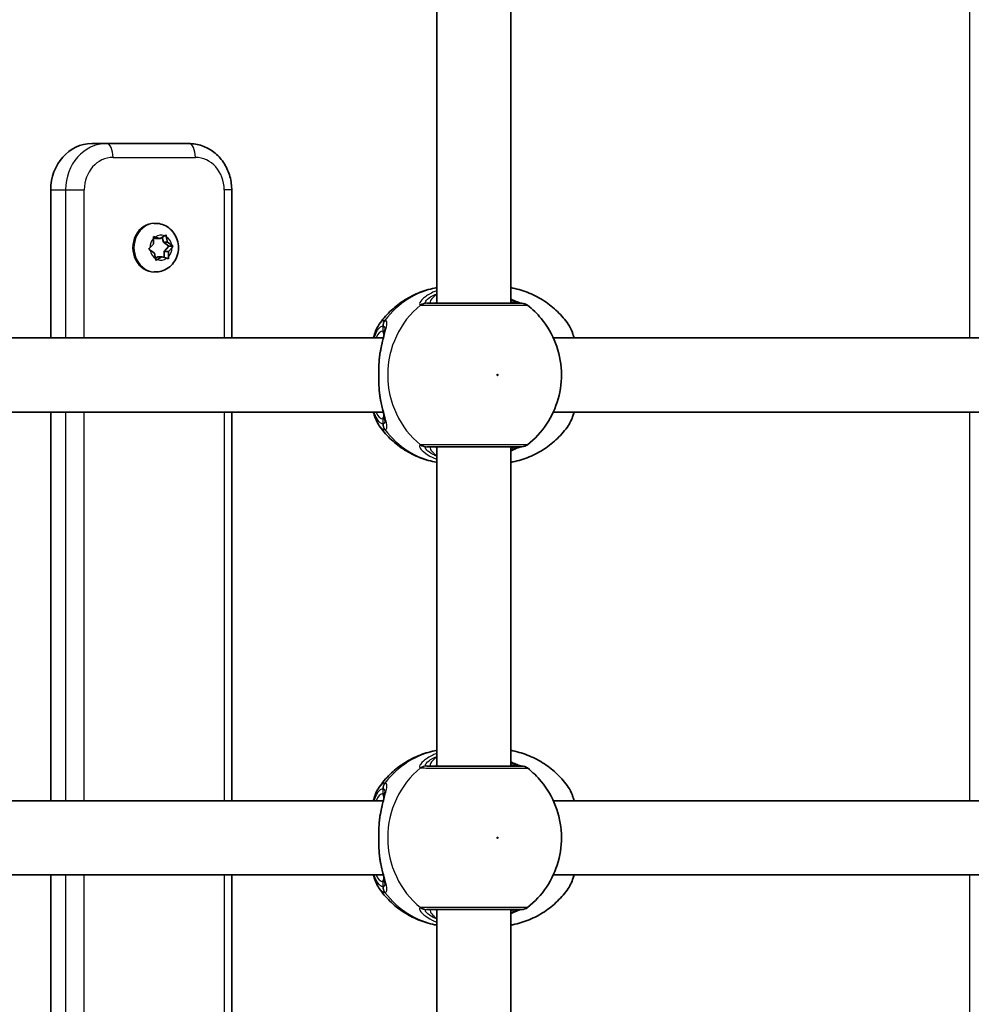
# Model space of a CAD drawing. Units: millimetres. Extents: x -10783 to 11902, y -6580 to 6985.
# Drawn here: x -689 to -483, y 462 to 675 of the extents above; entities that cross this region are included whole.
import ezdxf

# ---------------------------------------------------------------- set-up
doc = ezdxf.new("R2010")
doc.units = ezdxf.units.MM
doc.layers.add('Widoczne (ISO)', color=7, linetype='Continuous', lineweight=35)
doc.layers.add('Widoczne wąskie (ISO)', color=7, linetype='Continuous', lineweight=25)

msp = doc.modelspace()

# ---------------------------------------------------------------- linework, layer by layer
at = {"layer": 'Widoczne (ISO)'}
for p, q in [((-598.7, 613.61), (-598.7, 682.61)), ((-582.7, 613.61), (-582.7, 682.61)), ((-669.99, 648.12), (-673.19, 648.12)), ((-652.21, 648.12), (-669.99, 648.12)), ((-682.08, 606.11), (-682.08, 638.12)), ((-642.98, 606.11), (-642.98, 638.12)), ((-659.43, 630.87), (-659.72, 630.87)), ((-659.86, 627.75), (-659.38, 627.61)), ((-659.5, 627.92), (-658.47, 627.61)), ((-658.47, 627.61), (-657.53, 628.18)), ((-658, 627.89), (-657.75, 626.82)), ((-657.11, 627.98), (-656.83, 626.82)), ((-660.65, 625.56), (-659.89, 626.41)), ((-659.89, 626.68), (-659.86, 627.62)), ((-658.47, 627.61), (-659.38, 627.61)), ((-656.83, 626.82), (-657.75, 626.82)), ((-657.75, 626.82), (-656.53, 625.97)), ((-656.53, 625.97), (-657.54, 624.83)), ((-656.83, 626.82), (-655.92, 626.19)), ((-655.87, 625.68), (-656.63, 624.83)), ((-655.62, 625.97), (-656.53, 625.97)), ((-659.69, 624.43), (-660.6, 625.06)), ((-659.41, 623.26), (-659.69, 624.43)), ((-658.97, 623.64), (-659.43, 623.36)), ((-658.05, 623.64), (-658.99, 623.06)), ((-658.05, 623.64), (-658.97, 623.64)), ((-657.02, 623.32), (-658.05, 623.64)), ((-657.54, 624.83), (-657.57, 623.49)), ((-656.63, 624.83), (-657.54, 624.83)), ((-656.63, 624.83), (-656.66, 623.63)), ((-659.43, 620.37), (-659.72, 620.37)), ((-703.06, 606.11), (-610.26, 606.11)), ((-573.5, 606.11), (-480.7, 606.11)), ((-703.06, 590.11), (-610.26, 590.11)), ((-682.08, 506.11), (-682.08, 590.11)), ((-642.98, 506.11), (-642.98, 590.11)), ((-573.5, 590.11), (-480.7, 590.11)), ((-598.7, 513.61), (-598.7, 582.61)), ((-582.7, 513.61), (-582.7, 582.61)), ((-703.06, 506.11), (-610.26, 506.11)), ((-573.5, 506.11), (-480.7, 506.11)), ((-703.06, 490.11), (-610.26, 490.11)), ((-682.08, 406.11), (-682.08, 490.11)), ((-642.98, 406.11), (-642.98, 490.11)), ((-573.5, 490.11), (-480.7, 490.11)), ((-598.7, 413.61), (-598.7, 482.61)), ((-582.7, 413.61), (-582.7, 482.61))]:
    msp.add_line(p, q, dxfattribs=at)
for centre, start, end in [((-580.32, 611.61), 51.9122, 90), ((-580.32, 584.61), 270, 308.0879), ((-580.32, 511.61), 51.9122, 90), ((-580.32, 484.61), 270, 308.0879)]:
    msp.add_arc(centre, 2, start, end, dxfattribs=at)
for centre, major_axis, start_param, end_param in [((-673.19, 638.12), (0, 10), 0, 1.570796), ((-660.01, 626.55), (0, 0.189), 3.926362, 5.443963)]:
    msp.add_ellipse(centre, major_axis=major_axis, ratio=0.889114, start_param=start_param, end_param=end_param, dxfattribs=at)
for points, knots in [([(-652.21, 648.12), (-651.25, 648.12), (-650.29, 647.96), (-648.46, 647.32), (-647.6, 646.85), (-646.04, 645.64), (-645.34, 644.89), (-644.21, 643.22), (-643.77, 642.3), (-643.17, 640.38), (-643.01, 639.37), (-642.98, 638.28), (-642.98, 638.2), (-642.98, 638.12)], [0, 0, 0, 0, 0.299949, 0.299949, 0.604409, 0.604409, 0.918569, 0.918569, 1.232728, 1.232728, 1.546887, 1.546887, 1.570796, 1.570796, 1.570796, 1.570796]), ([(-659.43, 630.87), (-658.92, 630.87), (-658.4, 630.79), (-657.43, 630.46), (-656.97, 630.21), (-656.13, 629.58), (-655.76, 629.19), (-655.14, 628.31), (-654.9, 627.81), (-654.56, 626.75), (-654.48, 626.18), (-654.48, 625.04), (-654.57, 624.47), (-654.92, 623.38), (-655.18, 622.86), (-655.85, 621.95), (-656.25, 621.55), (-657.15, 620.93), (-657.65, 620.69), (-658.58, 620.43), (-659, 620.37), (-659.43, 620.37)], [3.782163, 3.782163, 3.782163, 3.782163, 4.074338, 4.074338, 4.372, 4.372, 4.683848, 4.683848, 5.012784, 5.012784, 5.354777, 5.354777, 5.701461, 5.701461, 6.043222, 6.043222, 6.371083, 6.371083, 6.680892, 6.680892, 6.923756, 6.923756, 6.923756, 6.923756]), ([(-598.7, 616.98), (-598.85, 616.95), (-598.99, 616.92), (-600.37, 616.65), (-601.56, 616.29), (-603.85, 615.34), (-604.94, 614.76), (-606.98, 613.41), (-607.93, 612.65), (-609.66, 610.96), (-610.43, 610.05), (-611.11, 609.07)], [1.7365831, 1.7365831, 1.7365831, 1.7365831, 1.7592011, 1.7592011, 1.9476058, 1.9476058, 2.1360105, 2.1360105, 2.3244153, 2.3244153, 2.51282, 2.51282, 2.51282, 2.51282]), ([(-582.7, 616.98), (-582.55, 616.95), (-582.4, 616.92), (-581.03, 616.65), (-579.84, 616.29), (-577.55, 615.34), (-576.45, 614.76), (-574.41, 613.41), (-573.47, 612.65), (-571.74, 610.96), (-570.97, 610.05), (-570.29, 609.07)], [4.8781758, 4.8781758, 4.8781758, 4.8781758, 4.9007937, 4.9007937, 5.0891984, 5.0891984, 5.2776032, 5.2776032, 5.4660079, 5.4660079, 5.6544126, 5.6544126, 5.6544126, 5.6544126]), ([(-580.32, 613.61), (-580.32, 613.61), (-580.47, 613.61), (-581.18, 613.61), (-581.88, 613.61), (-583.78, 613.61), (-585.02, 613.61), (-587.92, 613.61), (-589.61, 613.61), (-593.02, 613.61), (-594.74, 613.61), (-597.94, 613.61), (-599.36, 613.61), (-600.49, 613.61), (-600.67, 613.61), (-600.83, 613.61)], [0.228667, 0.228667, 0.228667, 0.228667, 0.5364, 0.5364, 0.96552, 0.96552, 1.422771, 1.422771, 1.925821, 1.925821, 2.446576, 2.446576, 3.038238, 3.038238, 3.174755, 3.174755, 3.174755, 3.174755]), ([(-580.49, 613.61), (-580.51, 613.62), (-580.55, 613.62), (-580.71, 613.67), (-580.89, 613.73), (-581.38, 613.93), (-581.74, 614.08), (-582.32, 614.34), (-582.51, 614.43), (-582.7, 614.51)], [0.0368544, 0.0368544, 0.0368544, 0.0368544, 0.0995393, 0.0995393, 0.2394146, 0.2394146, 0.4249656, 0.4249656, 0.5033408, 0.5033408, 0.5033408, 0.5033408]), ([(-579.09, 583.04), (-577.48, 584.3), (-576.1, 585.8), (-573.85, 589.15), (-573.01, 591.01), (-571.91, 594.9), (-571.68, 596.94), (-571.86, 601.01), (-572.28, 603.04), (-573.75, 606.88), (-574.8, 608.69), (-577, 611.36), (-577.99, 612.33), (-579.09, 613.19)], [5.357278, 5.357278, 5.357278, 5.357278, 5.673898, 5.673898, 5.998711, 5.998711, 6.330073, 6.330073, 6.663452, 6.663452, 6.993261, 6.993261, 7.209092, 7.209092, 7.209092, 7.209092]), ([(-612.39, 606.11), (-612.27, 606.53), (-612.15, 606.93), (-611.76, 607.96), (-611.48, 608.54), (-611.11, 609.07)], [2.462206, 2.462206, 2.462206, 2.462206, 2.6188282, 2.6188282, 2.8903613, 2.8903613, 2.8903613, 2.8903613]), ([(-569.01, 606.11), (-569.12, 606.53), (-569.25, 606.93), (-569.64, 607.96), (-569.92, 608.54), (-570.29, 609.07)], [2.462206, 2.462206, 2.462206, 2.462206, 2.6188282, 2.6188282, 2.8903613, 2.8903613, 2.8903613, 2.8903613]), ([(-610.93, 602.96), (-610.84, 603.47), (-610.75, 603.96), (-610.55, 604.88), (-610.45, 605.32), (-610.26, 606.12), (-610.17, 606.49), (-610.02, 607.13), (-609.97, 607.4), (-609.9, 607.8), (-609.89, 607.94), (-609.89, 607.95)], [2.3037006, 2.3037006, 2.3037006, 2.3037006, 2.4594021, 2.4594021, 2.6151037, 2.6151037, 2.7708052, 2.7708052, 2.9265068, 2.9265068, 3.0822083, 3.0822083, 3.0822083, 3.0822083]), ([(-611.1, 601.41), (-611.1, 601.52), (-611.09, 601.62), (-611.07, 601.84), (-611.06, 601.94), (-611.04, 602.15), (-611.03, 602.25), (-611, 602.46), (-610.99, 602.56), (-610.96, 602.76), (-610.94, 602.86), (-610.93, 602.96)], [0, 0, 0, 0, 0.0328596, 0.0328596, 0.0657191, 0.0657191, 0.0985787, 0.0985787, 0.1314383, 0.1314383, 0.1642978, 0.1642978, 0.1642978, 0.1642978]), ([(-611.1, 594.81), (-611.13, 595.23), (-611.16, 595.66), (-611.2, 596.54), (-611.21, 596.98), (-611.23, 597.88), (-611.23, 598.34), (-611.21, 599.24), (-611.2, 599.69), (-611.16, 600.56), (-611.13, 601), (-611.1, 601.41)], [5.754988, 5.754988, 5.754988, 5.754988, 5.8874973, 5.8874973, 6.0200067, 6.0200067, 6.152516, 6.152516, 6.2850254, 6.2850254, 6.4175347, 6.4175347, 6.4175347, 6.4175347]), ([(-611.1, 594.81), (-611.1, 594.7), (-611.09, 594.6), (-611.07, 594.39), (-611.06, 594.28), (-611.04, 594.07), (-611.03, 593.97), (-611, 593.77), (-610.99, 593.66), (-610.96, 593.46), (-610.94, 593.36), (-610.93, 593.26)], [0, 0, 0, 0, 0.0328596, 0.0328596, 0.0657191, 0.0657191, 0.0985787, 0.0985787, 0.1314383, 0.1314383, 0.1642978, 0.1642978, 0.1642978, 0.1642978]), ([(-609.89, 588.27), (-609.89, 588.28), (-609.89, 588.33), (-609.92, 588.54), (-609.95, 588.73), (-610.05, 589.21), (-610.12, 589.53), (-610.3, 590.25), (-610.39, 590.66), (-610.59, 591.52), (-610.69, 591.99), (-610.83, 592.73), (-610.88, 592.99), (-610.93, 593.26)], [0.3711066, 0.3711066, 0.3711066, 0.3711066, 0.4673265, 0.4673265, 0.6001229, 0.6001229, 0.7558245, 0.7558245, 0.911526, 0.911526, 1.0672276, 1.0672276, 1.1496143, 1.1496143, 1.1496143, 1.1496143]), ([(-611.11, 587.15), (-611.64, 587.91), (-612, 588.8), (-612.34, 589.92), (-612.36, 590.01), (-612.39, 590.11)], [0.3784833, 0.3784833, 0.3784833, 0.3784833, 0.7705784, 0.7705784, 0.8067236, 0.8067236, 0.8067236, 0.8067236]), ([(-570.29, 587.15), (-569.76, 587.91), (-569.4, 588.8), (-569.06, 589.92), (-569.03, 590.01), (-569.01, 590.11)], [0.3784833, 0.3784833, 0.3784833, 0.3784833, 0.7705784, 0.7705784, 0.8067236, 0.8067236, 0.8067236, 0.8067236]), ([(-611.11, 587.15), (-610.43, 586.18), (-609.66, 585.26), (-607.93, 583.57), (-606.98, 582.81), (-604.94, 581.46), (-603.85, 580.88), (-601.56, 579.93), (-600.37, 579.57), (-598.99, 579.3), (-598.85, 579.27), (-598.7, 579.25)], [3.7703653, 3.7703653, 3.7703653, 3.7703653, 3.95877, 3.95877, 4.1471748, 4.1471748, 4.3355795, 4.3355795, 4.5239842, 4.5239842, 4.5466022, 4.5466022, 4.5466022, 4.5466022]), ([(-570.29, 587.15), (-570.97, 586.18), (-571.74, 585.26), (-573.47, 583.57), (-574.41, 582.81), (-576.45, 581.46), (-577.55, 580.88), (-579.84, 579.93), (-581.03, 579.57), (-582.4, 579.3), (-582.55, 579.27), (-582.7, 579.25)], [0.6287727, 0.6287727, 0.6287727, 0.6287727, 0.8171774, 0.8171774, 1.0055821, 1.0055821, 1.1939869, 1.1939869, 1.3823916, 1.3823916, 1.4050095, 1.4050095, 1.4050095, 1.4050095]), ([(-600.83, 582.61), (-600.68, 582.61), (-600.51, 582.61), (-599.4, 582.61), (-597.98, 582.61), (-594.61, 582.61), (-592.69, 582.61), (-588.96, 582.61), (-587.16, 582.61), (-584.11, 582.61), (-582.84, 582.61), (-581.04, 582.61), (-580.5, 582.61), (-580.33, 582.61), (-580.32, 582.61), (-580.32, 582.61)], [0, 0, 0, 0, 0.129537, 0.129537, 0.725375, 0.725375, 1.299703, 1.299703, 1.842753, 1.842753, 2.356937, 2.356937, 2.86021, 2.86021, 2.946089, 2.946089, 2.946089, 2.946089]), ([(-582.7, 581.71), (-582.67, 581.72), (-582.63, 581.74), (-582.02, 582.02), (-581.52, 582.24), (-580.84, 582.51), (-580.62, 582.58), (-580.51, 582.61), (-580.5, 582.61), (-580.49, 582.61)], [2.9030306, 2.9030306, 2.9030306, 2.9030306, 2.916303, 2.916303, 3.158672, 3.158672, 3.3464746, 3.3464746, 3.368924, 3.368924, 3.368924, 3.368924]), ([(-598.7, 516.98), (-598.85, 516.95), (-598.99, 516.92), (-600.37, 516.65), (-601.56, 516.29), (-603.85, 515.34), (-604.94, 514.76), (-606.98, 513.41), (-607.93, 512.65), (-609.66, 510.96), (-610.43, 510.05), (-611.11, 509.07)], [1.7365831, 1.7365831, 1.7365831, 1.7365831, 1.7592011, 1.7592011, 1.9476058, 1.9476058, 2.1360105, 2.1360105, 2.3244153, 2.3244153, 2.51282, 2.51282, 2.51282, 2.51282]), ([(-582.7, 516.98), (-582.55, 516.95), (-582.4, 516.92), (-581.03, 516.65), (-579.84, 516.29), (-577.55, 515.34), (-576.45, 514.76), (-574.41, 513.41), (-573.47, 512.65), (-571.74, 510.96), (-570.97, 510.05), (-570.29, 509.07)], [4.8781758, 4.8781758, 4.8781758, 4.8781758, 4.9007937, 4.9007937, 5.0891984, 5.0891984, 5.2776032, 5.2776032, 5.4660079, 5.4660079, 5.6544126, 5.6544126, 5.6544126, 5.6544126]), ([(-580.32, 513.61), (-580.32, 513.61), (-580.47, 513.61), (-581.18, 513.61), (-581.88, 513.61), (-583.78, 513.61), (-585.02, 513.61), (-587.92, 513.61), (-589.61, 513.61), (-593.02, 513.61), (-594.74, 513.61), (-597.94, 513.61), (-599.36, 513.61), (-600.49, 513.61), (-600.67, 513.61), (-600.83, 513.61)], [0.228667, 0.228667, 0.228667, 0.228667, 0.5364, 0.5364, 0.96552, 0.96552, 1.422771, 1.422771, 1.925821, 1.925821, 2.446576, 2.446576, 3.038238, 3.038238, 3.174755, 3.174755, 3.174755, 3.174755]), ([(-580.49, 513.61), (-580.51, 513.62), (-580.55, 513.62), (-580.71, 513.67), (-580.89, 513.73), (-581.38, 513.93), (-581.74, 514.08), (-582.32, 514.34), (-582.51, 514.43), (-582.7, 514.51)], [0.0368544, 0.0368544, 0.0368544, 0.0368544, 0.0995393, 0.0995393, 0.2394146, 0.2394146, 0.4249656, 0.4249656, 0.5033408, 0.5033408, 0.5033408, 0.5033408]), ([(-579.09, 483.04), (-577.48, 484.3), (-576.1, 485.8), (-573.85, 489.15), (-573.01, 491.01), (-571.91, 494.9), (-571.68, 496.94), (-571.86, 501.01), (-572.28, 503.04), (-573.75, 506.88), (-574.8, 508.69), (-577, 511.36), (-577.99, 512.33), (-579.09, 513.19)], [5.357278, 5.357278, 5.357278, 5.357278, 5.673898, 5.673898, 5.998711, 5.998711, 6.330073, 6.330073, 6.663452, 6.663452, 6.993261, 6.993261, 7.209092, 7.209092, 7.209092, 7.209092]), ([(-612.39, 506.11), (-612.27, 506.53), (-612.15, 506.93), (-611.76, 507.96), (-611.48, 508.54), (-611.11, 509.07)], [2.462206, 2.462206, 2.462206, 2.462206, 2.6188282, 2.6188282, 2.8903613, 2.8903613, 2.8903613, 2.8903613]), ([(-569.01, 506.11), (-569.12, 506.53), (-569.25, 506.93), (-569.64, 507.96), (-569.92, 508.54), (-570.29, 509.07)], [2.462206, 2.462206, 2.462206, 2.462206, 2.6188282, 2.6188282, 2.8903613, 2.8903613, 2.8903613, 2.8903613]), ([(-610.93, 502.96), (-610.84, 503.47), (-610.75, 503.96), (-610.55, 504.88), (-610.45, 505.32), (-610.26, 506.12), (-610.17, 506.49), (-610.02, 507.13), (-609.97, 507.4), (-609.9, 507.8), (-609.89, 507.94), (-609.89, 507.95)], [2.3037006, 2.3037006, 2.3037006, 2.3037006, 2.4594021, 2.4594021, 2.6151037, 2.6151037, 2.7708052, 2.7708052, 2.9265068, 2.9265068, 3.0822083, 3.0822083, 3.0822083, 3.0822083]), ([(-611.1, 501.41), (-611.1, 501.52), (-611.09, 501.62), (-611.07, 501.84), (-611.06, 501.94), (-611.04, 502.15), (-611.03, 502.25), (-611, 502.46), (-610.99, 502.56), (-610.96, 502.76), (-610.94, 502.86), (-610.93, 502.96)], [0, 0, 0, 0, 0.0328596, 0.0328596, 0.0657191, 0.0657191, 0.0985787, 0.0985787, 0.1314383, 0.1314383, 0.1642978, 0.1642978, 0.1642978, 0.1642978]), ([(-611.1, 494.81), (-611.13, 495.23), (-611.16, 495.66), (-611.2, 496.54), (-611.21, 496.98), (-611.23, 497.88), (-611.23, 498.34), (-611.21, 499.24), (-611.2, 499.69), (-611.16, 500.56), (-611.13, 501), (-611.1, 501.41)], [5.754988, 5.754988, 5.754988, 5.754988, 5.8874973, 5.8874973, 6.0200067, 6.0200067, 6.152516, 6.152516, 6.2850254, 6.2850254, 6.4175347, 6.4175347, 6.4175347, 6.4175347]), ([(-611.1, 494.81), (-611.1, 494.7), (-611.09, 494.6), (-611.07, 494.39), (-611.06, 494.28), (-611.04, 494.07), (-611.03, 493.97), (-611, 493.77), (-610.99, 493.66), (-610.96, 493.46), (-610.94, 493.36), (-610.93, 493.26)], [0, 0, 0, 0, 0.0328596, 0.0328596, 0.0657191, 0.0657191, 0.0985787, 0.0985787, 0.1314383, 0.1314383, 0.1642978, 0.1642978, 0.1642978, 0.1642978]), ([(-609.89, 488.27), (-609.89, 488.28), (-609.89, 488.33), (-609.92, 488.54), (-609.95, 488.73), (-610.05, 489.21), (-610.12, 489.53), (-610.3, 490.25), (-610.39, 490.66), (-610.59, 491.52), (-610.69, 491.99), (-610.83, 492.73), (-610.88, 492.99), (-610.93, 493.26)], [0.3711066, 0.3711066, 0.3711066, 0.3711066, 0.4673265, 0.4673265, 0.6001229, 0.6001229, 0.7558245, 0.7558245, 0.911526, 0.911526, 1.0672276, 1.0672276, 1.1496143, 1.1496143, 1.1496143, 1.1496143]), ([(-611.11, 487.15), (-611.64, 487.91), (-612, 488.8), (-612.34, 489.92), (-612.36, 490.01), (-612.39, 490.11)], [0.3784833, 0.3784833, 0.3784833, 0.3784833, 0.7705784, 0.7705784, 0.8067236, 0.8067236, 0.8067236, 0.8067236]), ([(-570.29, 487.15), (-569.76, 487.91), (-569.4, 488.8), (-569.06, 489.92), (-569.03, 490.01), (-569.01, 490.11)], [0.3784833, 0.3784833, 0.3784833, 0.3784833, 0.7705784, 0.7705784, 0.8067236, 0.8067236, 0.8067236, 0.8067236]), ([(-611.11, 487.15), (-610.43, 486.18), (-609.66, 485.26), (-607.93, 483.57), (-606.98, 482.81), (-604.94, 481.46), (-603.85, 480.88), (-601.56, 479.93), (-600.37, 479.57), (-598.99, 479.3), (-598.85, 479.27), (-598.7, 479.25)], [3.7703653, 3.7703653, 3.7703653, 3.7703653, 3.95877, 3.95877, 4.1471748, 4.1471748, 4.3355795, 4.3355795, 4.5239842, 4.5239842, 4.5466022, 4.5466022, 4.5466022, 4.5466022]), ([(-570.29, 487.15), (-570.97, 486.18), (-571.74, 485.26), (-573.47, 483.57), (-574.41, 482.81), (-576.45, 481.46), (-577.55, 480.88), (-579.84, 479.93), (-581.03, 479.57), (-582.4, 479.3), (-582.55, 479.27), (-582.7, 479.25)], [0.6287727, 0.6287727, 0.6287727, 0.6287727, 0.8171774, 0.8171774, 1.0055821, 1.0055821, 1.1939869, 1.1939869, 1.3823916, 1.3823916, 1.4050095, 1.4050095, 1.4050095, 1.4050095]), ([(-600.83, 482.61), (-600.68, 482.61), (-600.51, 482.61), (-599.4, 482.61), (-597.98, 482.61), (-594.61, 482.61), (-592.69, 482.61), (-588.96, 482.61), (-587.16, 482.61), (-584.11, 482.61), (-582.84, 482.61), (-581.04, 482.61), (-580.5, 482.61), (-580.33, 482.61), (-580.32, 482.61), (-580.32, 482.61)], [0, 0, 0, 0, 0.129537, 0.129537, 0.725375, 0.725375, 1.299703, 1.299703, 1.842753, 1.842753, 2.356937, 2.356937, 2.86021, 2.86021, 2.946089, 2.946089, 2.946089, 2.946089]), ([(-582.7, 481.71), (-582.67, 481.72), (-582.63, 481.74), (-582.02, 482.02), (-581.52, 482.24), (-580.84, 482.51), (-580.62, 482.58), (-580.51, 482.61), (-580.5, 482.61), (-580.49, 482.61)], [2.9030306, 2.9030306, 2.9030306, 2.9030306, 2.916303, 2.916303, 3.158672, 3.158672, 3.3464746, 3.3464746, 3.368924, 3.368924, 3.368924, 3.368924])]:
    msp.add_open_spline(points, degree=3, knots=knots, dxfattribs=at)
for points in [[(-659.86, 628.03), (-659.74, 627.99), (-659.61, 627.96), (-659.5, 627.92)], [(-659.86, 627.62), (-659.86, 627.75), (-659.86, 627.89), (-659.86, 628.03)], [(-657.53, 628.18), (-657.42, 628.25), (-657.32, 628.31), (-657.21, 628.38)], [(-657.21, 628.38), (-657.17, 628.24), (-657.14, 628.11), (-657.11, 627.98)], [(-660.92, 625.27), (-660.82, 625.37), (-660.73, 625.47), (-660.65, 625.56)], [(-655.92, 626.19), (-655.82, 626.12), (-655.72, 626.05), (-655.62, 625.97)], [(-655.62, 625.97), (-655.7, 625.87), (-655.79, 625.78), (-655.87, 625.68)], [(-660.6, 625.06), (-660.7, 625.13), (-660.8, 625.2), (-660.92, 625.27)], [(-656.66, 623.63), (-656.66, 623.5), (-656.66, 623.36), (-656.67, 623.22)], [(-659.32, 622.87), (-659.35, 623), (-659.38, 623.14), (-659.41, 623.26)], [(-658.99, 623.06), (-659.1, 623), (-659.21, 622.94), (-659.32, 622.87)], [(-656.67, 623.22), (-656.79, 623.26), (-656.91, 623.29), (-657.02, 623.32)]]:
    msp.add_open_spline(points, degree=3, dxfattribs=at)
at = {"layer": 'Widoczne wąskie (ISO)'}
for p, q in [((-483.59, 690.11), (-483.59, 606.11)), ((-668.62, 645.12), (-650.83, 645.12)), ((-682.08, 638.12), (-678.88, 638.12)), ((-678.88, 638.12), (-674.84, 638.12)), ((-678.88, 638.12), (-678.88, 606.11)), ((-674.84, 606.11), (-674.84, 638.12)), ((-642.98, 638.12), (-644.61, 638.12)), ((-644.61, 638.12), (-644.61, 606.11)), ((-610.35, 608.69), (-610.35, 607.61)), ((-678.88, 590.11), (-678.88, 506.11)), ((-674.84, 506.11), (-674.84, 590.11)), ((-644.61, 590.11), (-644.61, 506.11)), ((-483.59, 590.11), (-483.59, 506.11)), ((-610.35, 588.61), (-610.35, 587.54)), ((-610.35, 508.69), (-610.35, 507.61)), ((-678.88, 490.11), (-678.88, 406.11)), ((-674.84, 406.11), (-674.84, 490.11)), ((-644.61, 490.11), (-644.61, 406.11)), ((-483.59, 490.11), (-483.59, 406.11)), ((-610.35, 488.61), (-610.35, 487.54))]:
    msp.add_line(p, q, dxfattribs=at)
for centre, major_axis, ratio, start_param, end_param in [((-669.99, 638.12), (0, 10), 0.889114, 0, 1.570796), ((-669.99, 645.12), (0, 3), 0.457687, 4.712389, 6.283185), ((-652.21, 645.12), (0, 3), 0.457687, 4.712389, 6.283185), ((-668.62, 638.12), (0, 7), 0.889114, 0, 1.570796), ((-650.83, 638.12), (0, 7), 0.889114, 4.712389, 6.283185), ((-659.72, 625.62), (0, 5.25), 0.889114, 0, 3.141593), ((-659.43, 625.62), (0, 5.25), 0.889114, 0, 3.141593), ((-658.26, 625.62), (0, 2.69), 0.889114, 5.97111, 6.829204), ((-658.26, 625.62), (0, -2.69), 0.889114, 1.78232, 2.640414), ((-658.26, 625.62), (0, 2.69), 0.889114, 0.735122, 1.593216), ((-658.26, 625.62), (0, -2.69), 0.889114, 0.735122, 1.593216), ((-658.26, 625.62), (0, 2.69), 0.889114, 1.78232, 2.640414), ((-658.26, 625.62), (0, -2.69), 0.889114, 5.97111, 6.829204), ((-595.41, 598.11), (0, 19.15), 0.9597, 0.179829, 0.906395), ((-590.9, 598.11), (0, -19.15), 0.9597, 3.804461, 5.620317), ((-601.02, 611.63), (0.46, 1.95), 0.974918, 0.225351, 0.889939), ((-600.83, 611.61), (0, 2), 0.938796, 0, 0.664596), ((-580.77, 611.63), (0.3, 1.98), 0.937694, 0.015626, 0.143621), ((-608.43, 608.69), (-0.16, 1.99), 0.959469, 0.831442, 1.496029), ((-608.37, 608.69), (0.16, 1.99), 0.964117, 0.985237, 1.649823), ((-610.35, 598.11), (0, 9.5), 0.281028, 0, 0.569621), ((-609.39, 607.61), (0, -1), 0.9597, 4.712389, 5.492145), ((-610.11, 601.34), (-0.997, 0.072), 0.368845, 5.981093, 6.283185), ((-610.11, 594.88), (-0.997, -0.072), 0.368845, 0, 0.302092), ((-610.35, 598.11), (0, -9.5), 0.281028, 5.713564, 6.283185), ((-609.39, 588.61), (0, 1), 0.9597, 0.791092, 1.570796), ((-608.43, 587.54), (-0.16, -1.99), 0.959469, 4.787156, 5.451743), ((-608.37, 587.54), (0.16, -1.99), 0.964117, 4.633362, 5.297949), ((-595.41, 598.11), (0, -19.15), 0.9597, 5.37679, 6.103356), ((-601.02, 584.59), (0.46, -1.95), 0.974918, 5.393246, 6.057834), ((-600.83, 584.61), (0, -2), 0.938796, 5.61859, 6.283185), ((-580.77, 584.59), (0.3, -1.98), 0.937694, 6.139565, 6.267559), ((-595.41, 498.11), (0, 19.15), 0.9597, 0.179829, 0.906395), ((-590.9, 498.11), (0, -19.15), 0.9597, 3.804461, 5.620317), ((-601.02, 511.63), (0.46, 1.95), 0.974918, 0.225351, 0.889939), ((-600.83, 511.61), (0, 2), 0.938796, 0, 0.664596), ((-580.77, 511.63), (0.3, 1.98), 0.937694, 0.015626, 0.143621), ((-608.43, 508.69), (-0.16, 1.99), 0.959469, 0.831442, 1.496029), ((-608.37, 508.69), (0.16, 1.99), 0.964117, 0.985237, 1.649823), ((-610.35, 498.11), (0, 9.5), 0.281028, 0, 0.569621), ((-609.39, 507.61), (0, -1), 0.9597, 4.712389, 5.492145), ((-610.11, 501.34), (-0.997, 0.072), 0.368845, 5.981093, 6.283185), ((-610.11, 494.88), (-0.997, -0.072), 0.368845, 0, 0.302092), ((-610.35, 498.11), (0, -9.5), 0.281028, 5.713564, 6.283185), ((-609.39, 488.61), (0, 1), 0.9597, 0.791092, 1.570796), ((-608.43, 487.54), (-0.16, -1.99), 0.959469, 4.787156, 5.451743), ((-608.37, 487.54), (0.16, -1.99), 0.964117, 4.633362, 5.297949), ((-595.41, 498.11), (0, -19.15), 0.9597, 5.37679, 6.103356), ((-601.02, 484.59), (0.46, -1.95), 0.974918, 5.393246, 6.057834), ((-600.83, 484.61), (0, -2), 0.938796, 5.61859, 6.283185), ((-580.77, 484.59), (0.3, -1.98), 0.937694, 6.139565, 6.267559)]:
    msp.add_ellipse(centre, major_axis=major_axis, ratio=ratio, start_param=start_param, end_param=end_param, dxfattribs=at)
for centre in [(-585.56, 598.11), (-585.56, 498.11)]:
    msp.add_ellipse(centre, major_axis=(0, 0.15), ratio=0.9597, dxfattribs=at)
for points, knots in [([(-598.7, 616.32), (-598.98, 616.21), (-599.26, 616.1), (-600.36, 615.58), (-601.05, 615.12), (-602.07, 614.23), (-602.36, 613.81), (-602.43, 613.36), (-602.36, 613.25), (-602.21, 613.21)], [2.39095, 2.39095, 2.39095, 2.39095, 2.492173, 2.492173, 2.823266, 2.823266, 3.182018, 3.182018, 3.406238, 3.406238, 3.406238, 3.406238]), ([(-601, 613.63), (-601.13, 613.66), (-601.18, 613.75), (-601.1, 614.08), (-600.83, 614.41), (-599.93, 615.06), (-599.37, 615.38), (-598.7, 615.66)], [-3.4062376, -3.4062376, -3.4062376, -3.4062376, -3.1820177, -3.1820177, -2.8232659, -2.8232659, -2.5219243, -2.5219243, -2.5219243, -2.5219243]), ([(-598.7, 615.56), (-599.18, 615.18), (-599.55, 614.81), (-600.16, 614.06), (-600.24, 613.73), (-599.96, 613.62), (-599.89, 613.61), (-599.82, 613.61)], [5.4564425, 5.4564425, 5.4564425, 5.4564425, 5.7561789, 5.7561789, 6.1839076, 6.1839076, 6.2734229, 6.2734229, 6.2734229, 6.2734229]), ([(-602.21, 613.21), (-602.18, 613.2), (-602.14, 613.19), (-602.07, 613.19), (-602.03, 613.19), (-601.99, 613.19)], [-0.07008301, -0.07008301, -0.07008301, -0.07008301, -0.03504151, -0.03504151, 0, 0, 0, 0]), ([(-601.99, 613.19), (-601.81, 613.19), (-601.6, 613.19), (-600.35, 613.18), (-598.76, 613.18), (-595.18, 613.18), (-593.26, 613.18), (-589.45, 613.18), (-587.57, 613.18), (-584.33, 613.18), (-582.95, 613.18), (-580.83, 613.18), (-580.05, 613.18), (-579.26, 613.18), (-579.09, 613.18), (-579.09, 613.19)], [-3.174755, -3.174755, -3.174755, -3.174755, -3.038238, -3.038238, -2.446576, -2.446576, -1.925821, -1.925821, -1.422771, -1.422771, -0.96552, -0.96552, -0.5364, -0.5364, -0.228667, -0.228667, -0.228667, -0.228667]), ([(-600.83, 613.61), (-600.86, 613.61), (-600.89, 613.61), (-600.95, 613.62), (-600.97, 613.62), (-601, 613.63)], [0, 0, 0, 0, 0.03504151, 0.03504151, 0.07008301, 0.07008301, 0.07008301, 0.07008301]), ([(-582.7, 614.29), (-582.17, 614.08), (-581.72, 613.9), (-581.11, 613.7), (-580.91, 613.65), (-580.74, 613.63)], [-0.4129563, -0.4129563, -0.4129563, -0.4129563, -0.1656807, -0.1656807, 0, 0, 0, 0]), ([(-581.58, 613.61), (-581.71, 613.61), (-581.87, 613.64), (-582.25, 613.74), (-582.46, 613.81), (-582.7, 613.9)], [6.2734229, 6.2734229, 6.2734229, 6.2734229, 6.4200186, 6.4200186, 6.5576654, 6.5576654, 6.5576654, 6.5576654]), ([(-580.74, 613.63), (-580.7, 613.62), (-580.67, 613.62), (-580.62, 613.61), (-580.59, 613.61), (-580.57, 613.61)], [0, 0, 0, 0, 0.03504151, 0.03504151, 0.07008301, 0.07008301, 0.07008301, 0.07008301]), ([(-612.22, 606.11), (-611.87, 607.2), (-611.44, 607.99), (-610.78, 608.57), (-610.57, 608.67), (-610.35, 608.69)], [2.5405797, 2.5405797, 2.5405797, 2.5405797, 3.0398361, 3.0398361, 3.2688585, 3.2688585, 3.2688585, 3.2688585]), ([(-609.95, 609.92), (-610.19, 609.9), (-610.43, 609.79), (-610.81, 609.45), (-610.96, 609.28), (-611.11, 609.07)], [-3.2688585, -3.2688585, -3.2688585, -3.2688585, -3.0398361, -3.0398361, -2.8903613, -2.8903613, -2.8903613, -2.8903613]), ([(-611.05, 601.52), (-611.05, 601.52), (-611.05, 601.53), (-610.88, 602.93), (-610.6, 604.27), (-610.08, 606.43), (-609.83, 607.3), (-609.48, 608.75), (-609.4, 609.29), (-609.56, 609.79), (-609.69, 609.9), (-609.88, 609.92)], [2.148453, 2.148453, 2.148453, 2.148453, 2.14978, 2.14978, 2.539917, 2.539917, 2.871251, 2.871251, 3.229444, 3.229444, 3.453315, 3.453315, 3.453315, 3.453315]), ([(-610.35, 608.69), (-610.34, 608.69), (-610.33, 608.69), (-610.32, 608.69), (-610.31, 608.69), (-610.3, 608.69)], [0, 0, 0, 0, 0.01150026, 0.01150026, 0.02300051, 0.02300051, 0.02300051, 0.02300051]), ([(-610.3, 608.69), (-610.13, 608.67), (-610.01, 608.57), (-609.91, 608.29), (-609.89, 608.14), (-609.89, 607.95)], [-3.4533149, -3.4533149, -3.4533149, -3.4533149, -3.2294441, -3.2294441, -3.0822083, -3.0822083, -3.0822083, -3.0822083]), ([(-609.88, 609.92), (-609.89, 609.92), (-609.9, 609.92), (-609.93, 609.92), (-609.94, 609.92), (-609.95, 609.92)], [-0.02300051, -0.02300051, -0.02300051, -0.02300051, -0.01150026, -0.01150026, 0, 0, 0, 0]), ([(-570.29, 609.07), (-569.86, 608.46), (-569.47, 607.53), (-569.13, 606.28), (-569.11, 606.19), (-569.09, 606.11)], [-2.8903613, -2.8903613, -2.8903613, -2.8903613, -2.4510641, -2.4510641, -2.4209056, -2.4209056, -2.4209056, -2.4209056]), ([(-609.97, 607.39), (-610.01, 607.47), (-610.07, 607.53), (-610.21, 607.6), (-610.28, 607.61), (-610.35, 607.61)], [6.0658412, 6.0658412, 6.0658412, 6.0658412, 6.1839076, 6.1839076, 6.2734229, 6.2734229, 6.2734229, 6.2734229]), ([(-611.05, 594.7), (-611.13, 595.78), (-611.19, 596.95), (-611.19, 598.11), (-611.19, 598.69), (-611.17, 599.26), (-611.13, 600.4), (-611.09, 600.97), (-611.05, 601.52)], [5.754988, 5.754988, 5.754988, 5.754988, 6.0862698, 6.0862698, 6.0862698, 6.2497027, 6.2497027, 6.4175347, 6.4175347, 6.4175347, 6.4175347]), ([(-609.88, 586.3), (-609.74, 586.32), (-609.63, 586.38), (-609.45, 586.66), (-609.43, 586.96), (-609.56, 587.9), (-609.76, 588.63), (-610.19, 590.26), (-610.41, 591.12), (-610.78, 592.89), (-610.94, 593.78), (-611.05, 594.7)], [0, 0, 0, 0, 0.164774, 0.164774, 0.428412, 0.428412, 0.76194, 0.76194, 1.048751, 1.048751, 1.304861, 1.304861, 1.304861, 1.304861]), ([(-610.35, 587.54), (-610.55, 587.55), (-610.74, 587.64), (-611.23, 588.03), (-611.52, 588.44), (-611.94, 589.32), (-612.09, 589.7), (-612.22, 590.11)], [0, 0, 0, 0, 0.2072029, 0.2072029, 0.5387277, 0.5387277, 0.728255, 0.728255, 0.728255, 0.728255]), ([(-569.09, 590.11), (-569.31, 589.26), (-569.56, 588.53), (-569.98, 587.64), (-570.13, 587.37), (-570.29, 587.15)], [-0.8479331, -0.8479331, -0.8479331, -0.8479331, -0.5387277, -0.5387277, -0.3784833, -0.3784833, -0.3784833, -0.3784833]), ([(-610.35, 588.61), (-610.23, 588.61), (-610.12, 588.65), (-610.02, 588.75), (-609.99, 588.79), (-609.97, 588.83)], [6.2734229, 6.2734229, 6.2734229, 6.2734229, 6.4200186, 6.4200186, 6.4810494, 6.4810494, 6.4810494, 6.4810494]), ([(-610.3, 587.54), (-610.31, 587.54), (-610.32, 587.54), (-610.33, 587.54), (-610.34, 587.54), (-610.35, 587.54)], [0, 0, 0, 0, 0.01150026, 0.01150026, 0.02300051, 0.02300051, 0.02300051, 0.02300051]), ([(-609.89, 588.27), (-609.89, 588.01), (-609.93, 587.82), (-610.08, 587.6), (-610.17, 587.55), (-610.3, 587.54)], [-0.3711066, -0.3711066, -0.3711066, -0.3711066, -0.164774, -0.164774, 0, 0, 0, 0]), ([(-611.11, 587.15), (-610.94, 586.91), (-610.77, 586.72), (-610.38, 586.41), (-610.17, 586.32), (-609.95, 586.3)], [-0.3784833, -0.3784833, -0.3784833, -0.3784833, -0.2072029, -0.2072029, 0, 0, 0, 0]), ([(-609.95, 586.3), (-609.94, 586.3), (-609.93, 586.3), (-609.9, 586.3), (-609.89, 586.3), (-609.88, 586.3)], [-0.02300051, -0.02300051, -0.02300051, -0.02300051, -0.01150026, -0.01150026, 0, 0, 0, 0]), ([(-602.21, 583.02), (-602.32, 582.98), (-602.39, 582.91), (-602.43, 582.65), (-602.33, 582.39), (-601.79, 581.71), (-601.27, 581.25), (-600.04, 580.48), (-599.41, 580.17), (-598.7, 579.9)], [0, 0, 0, 0, 0.165681, 0.165681, 0.430771, 0.430771, 0.763373, 0.763373, 1.015288, 1.015288, 1.015288, 1.015288]), ([(-601.99, 583.04), (-602.03, 583.04), (-602.07, 583.03), (-602.14, 583.03), (-602.18, 583.02), (-602.21, 583.02)], [-0.07008301, -0.07008301, -0.07008301, -0.07008301, -0.03504151, -0.03504151, 0, 0, 0, 0]), ([(-579.09, 583.04), (-579.09, 583.04), (-579.1, 583.04), (-579.28, 583.04), (-579.89, 583.04), (-581.9, 583.04), (-583.32, 583.04), (-586.72, 583.04), (-588.74, 583.04), (-592.89, 583.04), (-595.04, 583.04), (-598.8, 583.04), (-600.39, 583.04), (-601.63, 583.04), (-601.82, 583.04), (-601.99, 583.04)], [-2.946089, -2.946089, -2.946089, -2.946089, -2.86021, -2.86021, -2.356937, -2.356937, -1.842753, -1.842753, -1.299703, -1.299703, -0.725375, -0.725375, -0.129537, -0.129537, 0, 0, 0, 0]), ([(-598.7, 580.56), (-598.97, 580.68), (-599.22, 580.79), (-600.09, 581.25), (-600.56, 581.6), (-601.07, 582.12), (-601.17, 582.31), (-601.15, 582.52), (-601.09, 582.57), (-601, 582.6)], [-0.8843133, -0.8843133, -0.8843133, -0.8843133, -0.7633729, -0.7633729, -0.4307707, -0.4307707, -0.165681, -0.165681, 0, 0, 0, 0]), ([(-601, 582.6), (-600.97, 582.6), (-600.95, 582.6), (-600.89, 582.61), (-600.86, 582.61), (-600.83, 582.61)], [0, 0, 0, 0, 0.03504151, 0.03504151, 0.07008301, 0.07008301, 0.07008301, 0.07008301]), ([(-599.82, 582.61), (-599.94, 582.61), (-600.03, 582.58), (-600.17, 582.45), (-600.16, 582.3), (-599.93, 581.85), (-599.66, 581.52), (-599.1, 580.99), (-598.91, 580.83), (-598.7, 580.66)], [12.5468793, 12.5468793, 12.5468793, 12.5468793, 12.6933797, 12.6933797, 12.9277802, 12.9277802, 13.2325008, 13.2325008, 13.3638599, 13.3638599, 13.3638599, 13.3638599]), ([(-580.74, 582.6), (-580.96, 582.56), (-581.26, 582.48), (-581.94, 582.24), (-582.3, 582.09), (-582.7, 581.93)], [-3.4063648, -3.4063648, -3.4063648, -3.4063648, -3.1821449, -3.1821449, -2.9934085, -2.9934085, -2.9934085, -2.9934085]), ([(-580.57, 582.61), (-580.59, 582.61), (-580.62, 582.61), (-580.67, 582.6), (-580.7, 582.6), (-580.74, 582.6)], [0, 0, 0, 0, 0.03504151, 0.03504151, 0.07008301, 0.07008301, 0.07008301, 0.07008301]), ([(-598.7, 516.32), (-598.98, 516.21), (-599.26, 516.1), (-600.36, 515.58), (-601.05, 515.12), (-602.07, 514.23), (-602.36, 513.81), (-602.43, 513.36), (-602.36, 513.25), (-602.21, 513.21)], [2.39095, 2.39095, 2.39095, 2.39095, 2.492173, 2.492173, 2.823266, 2.823266, 3.182018, 3.182018, 3.406238, 3.406238, 3.406238, 3.406238]), ([(-601, 513.63), (-601.13, 513.66), (-601.18, 513.75), (-601.1, 514.08), (-600.83, 514.41), (-599.93, 515.06), (-599.37, 515.38), (-598.7, 515.66)], [-3.4062376, -3.4062376, -3.4062376, -3.4062376, -3.1820177, -3.1820177, -2.8232659, -2.8232659, -2.5219243, -2.5219243, -2.5219243, -2.5219243]), ([(-598.7, 515.56), (-599.18, 515.18), (-599.55, 514.81), (-600.16, 514.06), (-600.24, 513.73), (-599.96, 513.62), (-599.89, 513.61), (-599.82, 513.61)], [5.4564425, 5.4564425, 5.4564425, 5.4564425, 5.7561789, 5.7561789, 6.1839076, 6.1839076, 6.2734229, 6.2734229, 6.2734229, 6.2734229]), ([(-602.21, 513.21), (-602.18, 513.2), (-602.14, 513.19), (-602.07, 513.19), (-602.03, 513.19), (-601.99, 513.19)], [-0.07008301, -0.07008301, -0.07008301, -0.07008301, -0.03504151, -0.03504151, 0, 0, 0, 0]), ([(-601.99, 513.19), (-601.81, 513.19), (-601.6, 513.19), (-600.35, 513.18), (-598.76, 513.18), (-595.18, 513.18), (-593.26, 513.18), (-589.45, 513.18), (-587.57, 513.18), (-584.33, 513.18), (-582.95, 513.18), (-580.83, 513.18), (-580.05, 513.18), (-579.26, 513.18), (-579.09, 513.18), (-579.09, 513.19)], [-3.174755, -3.174755, -3.174755, -3.174755, -3.038238, -3.038238, -2.446576, -2.446576, -1.925821, -1.925821, -1.422771, -1.422771, -0.96552, -0.96552, -0.5364, -0.5364, -0.228667, -0.228667, -0.228667, -0.228667]), ([(-600.83, 513.61), (-600.86, 513.61), (-600.89, 513.61), (-600.95, 513.62), (-600.97, 513.62), (-601, 513.63)], [0, 0, 0, 0, 0.03504151, 0.03504151, 0.07008301, 0.07008301, 0.07008301, 0.07008301]), ([(-582.7, 514.29), (-582.17, 514.08), (-581.72, 513.9), (-581.11, 513.7), (-580.91, 513.65), (-580.74, 513.63)], [-0.4129563, -0.4129563, -0.4129563, -0.4129563, -0.1656807, -0.1656807, 0, 0, 0, 0]), ([(-581.58, 513.61), (-581.71, 513.61), (-581.87, 513.64), (-582.25, 513.74), (-582.46, 513.81), (-582.7, 513.9)], [6.2734229, 6.2734229, 6.2734229, 6.2734229, 6.4200186, 6.4200186, 6.5576654, 6.5576654, 6.5576654, 6.5576654]), ([(-580.74, 513.63), (-580.7, 513.62), (-580.67, 513.62), (-580.62, 513.61), (-580.59, 513.61), (-580.57, 513.61)], [0, 0, 0, 0, 0.03504151, 0.03504151, 0.07008301, 0.07008301, 0.07008301, 0.07008301]), ([(-612.22, 506.11), (-611.87, 507.2), (-611.44, 507.99), (-610.78, 508.57), (-610.57, 508.67), (-610.35, 508.69)], [2.5405797, 2.5405797, 2.5405797, 2.5405797, 3.0398361, 3.0398361, 3.2688585, 3.2688585, 3.2688585, 3.2688585]), ([(-609.95, 509.92), (-610.19, 509.9), (-610.43, 509.79), (-610.81, 509.45), (-610.96, 509.28), (-611.11, 509.07)], [-3.2688585, -3.2688585, -3.2688585, -3.2688585, -3.0398361, -3.0398361, -2.8903613, -2.8903613, -2.8903613, -2.8903613]), ([(-611.05, 501.52), (-611.05, 501.52), (-611.05, 501.53), (-610.88, 502.93), (-610.6, 504.27), (-610.08, 506.43), (-609.83, 507.3), (-609.48, 508.75), (-609.4, 509.29), (-609.56, 509.79), (-609.69, 509.9), (-609.88, 509.92)], [2.148453, 2.148453, 2.148453, 2.148453, 2.14978, 2.14978, 2.539917, 2.539917, 2.871251, 2.871251, 3.229444, 3.229444, 3.453315, 3.453315, 3.453315, 3.453315]), ([(-610.35, 508.69), (-610.34, 508.69), (-610.33, 508.69), (-610.32, 508.69), (-610.31, 508.69), (-610.3, 508.69)], [0, 0, 0, 0, 0.01150026, 0.01150026, 0.02300051, 0.02300051, 0.02300051, 0.02300051]), ([(-610.3, 508.69), (-610.13, 508.67), (-610.01, 508.57), (-609.91, 508.29), (-609.89, 508.14), (-609.89, 507.95)], [-3.4533149, -3.4533149, -3.4533149, -3.4533149, -3.2294441, -3.2294441, -3.0822083, -3.0822083, -3.0822083, -3.0822083]), ([(-609.88, 509.92), (-609.89, 509.92), (-609.9, 509.92), (-609.93, 509.92), (-609.94, 509.92), (-609.95, 509.92)], [-0.02300051, -0.02300051, -0.02300051, -0.02300051, -0.01150026, -0.01150026, 0, 0, 0, 0]), ([(-570.29, 509.07), (-569.86, 508.46), (-569.47, 507.53), (-569.13, 506.28), (-569.11, 506.19), (-569.09, 506.11)], [-2.8903613, -2.8903613, -2.8903613, -2.8903613, -2.4510641, -2.4510641, -2.4209056, -2.4209056, -2.4209056, -2.4209056]), ([(-609.97, 507.39), (-610.01, 507.47), (-610.07, 507.53), (-610.21, 507.6), (-610.28, 507.61), (-610.35, 507.61)], [6.0658412, 6.0658412, 6.0658412, 6.0658412, 6.1839076, 6.1839076, 6.2734229, 6.2734229, 6.2734229, 6.2734229]), ([(-611.05, 494.7), (-611.13, 495.78), (-611.19, 496.95), (-611.19, 498.11), (-611.19, 498.69), (-611.17, 499.26), (-611.13, 500.4), (-611.09, 500.97), (-611.05, 501.52)], [5.754988, 5.754988, 5.754988, 5.754988, 6.0862698, 6.0862698, 6.0862698, 6.2497027, 6.2497027, 6.4175347, 6.4175347, 6.4175347, 6.4175347]), ([(-609.88, 486.3), (-609.74, 486.32), (-609.63, 486.38), (-609.45, 486.66), (-609.43, 486.96), (-609.56, 487.9), (-609.76, 488.63), (-610.19, 490.26), (-610.41, 491.12), (-610.78, 492.89), (-610.94, 493.78), (-611.05, 494.7)], [0, 0, 0, 0, 0.164774, 0.164774, 0.428412, 0.428412, 0.76194, 0.76194, 1.048751, 1.048751, 1.304861, 1.304861, 1.304861, 1.304861]), ([(-610.35, 487.54), (-610.55, 487.55), (-610.74, 487.64), (-611.23, 488.03), (-611.52, 488.44), (-611.94, 489.32), (-612.09, 489.7), (-612.22, 490.11)], [0, 0, 0, 0, 0.2072029, 0.2072029, 0.5387277, 0.5387277, 0.728255, 0.728255, 0.728255, 0.728255]), ([(-569.09, 490.11), (-569.31, 489.26), (-569.56, 488.53), (-569.98, 487.64), (-570.13, 487.37), (-570.29, 487.15)], [-0.8479331, -0.8479331, -0.8479331, -0.8479331, -0.5387277, -0.5387277, -0.3784833, -0.3784833, -0.3784833, -0.3784833]), ([(-610.35, 488.61), (-610.23, 488.61), (-610.12, 488.65), (-610.02, 488.75), (-609.99, 488.79), (-609.97, 488.83)], [6.2734229, 6.2734229, 6.2734229, 6.2734229, 6.4200186, 6.4200186, 6.4810494, 6.4810494, 6.4810494, 6.4810494]), ([(-610.3, 487.54), (-610.31, 487.54), (-610.32, 487.54), (-610.33, 487.54), (-610.34, 487.54), (-610.35, 487.54)], [0, 0, 0, 0, 0.01150026, 0.01150026, 0.02300051, 0.02300051, 0.02300051, 0.02300051]), ([(-609.89, 488.27), (-609.89, 488.01), (-609.93, 487.82), (-610.08, 487.6), (-610.17, 487.55), (-610.3, 487.54)], [-0.3711066, -0.3711066, -0.3711066, -0.3711066, -0.164774, -0.164774, 0, 0, 0, 0]), ([(-611.11, 487.15), (-610.94, 486.91), (-610.77, 486.72), (-610.38, 486.41), (-610.17, 486.32), (-609.95, 486.3)], [-0.3784833, -0.3784833, -0.3784833, -0.3784833, -0.2072029, -0.2072029, 0, 0, 0, 0]), ([(-609.95, 486.3), (-609.94, 486.3), (-609.93, 486.3), (-609.9, 486.3), (-609.89, 486.3), (-609.88, 486.3)], [-0.02300051, -0.02300051, -0.02300051, -0.02300051, -0.01150026, -0.01150026, 0, 0, 0, 0]), ([(-602.21, 483.02), (-602.32, 482.98), (-602.39, 482.91), (-602.43, 482.65), (-602.33, 482.39), (-601.79, 481.71), (-601.27, 481.25), (-600.04, 480.48), (-599.41, 480.17), (-598.7, 479.9)], [0, 0, 0, 0, 0.165681, 0.165681, 0.430771, 0.430771, 0.763373, 0.763373, 1.015288, 1.015288, 1.015288, 1.015288]), ([(-601.99, 483.04), (-602.03, 483.04), (-602.07, 483.03), (-602.14, 483.03), (-602.18, 483.02), (-602.21, 483.02)], [-0.07008301, -0.07008301, -0.07008301, -0.07008301, -0.03504151, -0.03504151, 0, 0, 0, 0]), ([(-579.09, 483.04), (-579.09, 483.04), (-579.1, 483.04), (-579.28, 483.04), (-579.89, 483.04), (-581.9, 483.04), (-583.32, 483.04), (-586.72, 483.04), (-588.74, 483.04), (-592.89, 483.04), (-595.04, 483.04), (-598.8, 483.04), (-600.39, 483.04), (-601.63, 483.04), (-601.82, 483.04), (-601.99, 483.04)], [-2.946089, -2.946089, -2.946089, -2.946089, -2.86021, -2.86021, -2.356937, -2.356937, -1.842753, -1.842753, -1.299703, -1.299703, -0.725375, -0.725375, -0.129537, -0.129537, 0, 0, 0, 0]), ([(-598.7, 480.56), (-598.97, 480.68), (-599.22, 480.79), (-600.09, 481.25), (-600.56, 481.6), (-601.07, 482.12), (-601.17, 482.31), (-601.15, 482.52), (-601.09, 482.57), (-601, 482.6)], [-0.8843133, -0.8843133, -0.8843133, -0.8843133, -0.7633729, -0.7633729, -0.4307707, -0.4307707, -0.165681, -0.165681, 0, 0, 0, 0]), ([(-601, 482.6), (-600.97, 482.6), (-600.95, 482.6), (-600.89, 482.61), (-600.86, 482.61), (-600.83, 482.61)], [0, 0, 0, 0, 0.03504151, 0.03504151, 0.07008301, 0.07008301, 0.07008301, 0.07008301]), ([(-599.82, 482.61), (-599.94, 482.61), (-600.03, 482.58), (-600.17, 482.45), (-600.16, 482.3), (-599.93, 481.85), (-599.66, 481.52), (-599.1, 480.99), (-598.91, 480.83), (-598.7, 480.66)], [12.5468793, 12.5468793, 12.5468793, 12.5468793, 12.6933797, 12.6933797, 12.9277802, 12.9277802, 13.2325008, 13.2325008, 13.3638599, 13.3638599, 13.3638599, 13.3638599]), ([(-580.74, 482.6), (-580.96, 482.56), (-581.26, 482.48), (-581.94, 482.24), (-582.3, 482.09), (-582.7, 481.93)], [-3.4063648, -3.4063648, -3.4063648, -3.4063648, -3.1821449, -3.1821449, -2.9934085, -2.9934085, -2.9934085, -2.9934085]), ([(-580.57, 482.61), (-580.59, 482.61), (-580.62, 482.61), (-580.67, 482.6), (-580.7, 482.6), (-580.74, 482.6)], [0, 0, 0, 0, 0.03504151, 0.03504151, 0.07008301, 0.07008301, 0.07008301, 0.07008301])]:
    msp.add_open_spline(points, degree=3, knots=knots, dxfattribs=at)
for points in [[(-598.92, 613.61), (-598.86, 613.71), (-598.78, 613.82), (-598.7, 613.93)], [(-611.05, 601.52), (-611.04, 602.04), (-611, 602.53), (-610.93, 602.96)], [(-610.93, 593.26), (-611, 593.7), (-611.04, 594.18), (-611.05, 594.7)], [(-598.7, 582.29), (-598.78, 582.4), (-598.86, 582.51), (-598.92, 582.61)], [(-582.7, 582.32), (-582.21, 582.51), (-581.83, 582.61), (-581.58, 582.61)], [(-598.92, 513.61), (-598.86, 513.71), (-598.78, 513.82), (-598.7, 513.93)], [(-611.05, 501.52), (-611.04, 502.04), (-611, 502.53), (-610.93, 502.96)], [(-610.93, 493.26), (-611, 493.7), (-611.04, 494.18), (-611.05, 494.7)], [(-598.7, 482.29), (-598.78, 482.4), (-598.86, 482.51), (-598.92, 482.61)], [(-582.7, 482.32), (-582.21, 482.51), (-581.83, 482.61), (-581.58, 482.61)]]:
    msp.add_open_spline(points, degree=3, dxfattribs=at)

doc.saveas('drawing.dxf')
